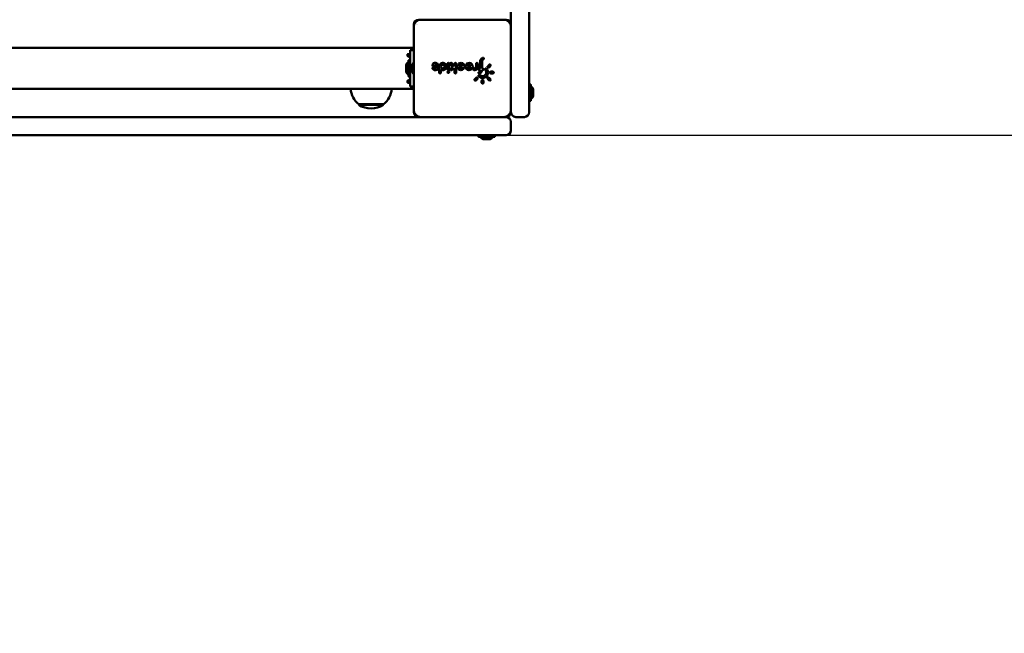
# Model space of a CAD drawing. Units: millimetres. Extents: x 755 to 9584, y 237 to 10884.
# Drawn here: x 5280 to 6089, y 3045 to 3550 of the extents above; entities that cross this region are included whole.
import ezdxf

# ---------------------------------------------------------------- set-up
doc = ezdxf.new("R2010")
doc.units = ezdxf.units.MM
doc.layers.add('Widoczne (ISO)', color=7, linetype='Continuous', lineweight=50)
doc.styles.get("Standard").update_dxf_attribs({"font": 'arial.ttf'})
doc.dimstyles.new('FK_rzuty 100_m$0', dxfattribs={"dimscale": 100, "dimtxt": 2.5, "dimasz": 2.5, "dimexe": 1.25, "dimexo": 0.625, "dimtad": 1, "dimlfac": 0.001, "dimrnd": 0.01, "dimzin": 1, "dimdsep": 46, "dimtxsty": 'Standard', "dimblk": 'OBLIQUE', "dimblk1": 'ARCHTICK', "dimblk2": 'OBLIQUE', "dimcen": 2.5, "dimadec": 0, "dimazin": 0, "dimtfac": 1, "dimtmove": 0, "dimatfit": 3, "dimfxl": 1, "dimarcsym": 0})

# ---------------------------------------------------------------- blocks, each defined once
blk = doc.blocks.new('A$C52d2c26d')
at = {"layer": 'Widoczne (ISO)'}
for p, q in [((4803.29, 1984.68), (4803.29, 2775.18)), ((4818.29, 2775.18), (4818.29, 1984.68)), ((4799.29, 2059.93), (4727.29, 2059.93)), ((4797.29, 2059.93), (4729.29, 2059.93)), ((4723.29, 2055.93), (4723.29, 1983.93)), ((4723.29, 2053.93), (4723.29, 1985.93)), ((4722.29, 2036.78), (4084.29, 2036.78)), ((4720.29, 2034.93), (4720.29, 2024.93)), ((4723.29, 2034.93), (4720.29, 2034.93)), ((4722.29, 2036.78), (4722.29, 2034.93)), ((4718.29, 2031.37), (4718.29, 2030.21)), ((4718.44, 2029.93), (4720.29, 2029.93)), ((4718.79, 2031.73), (4720.29, 2031.73)), ((4720.29, 2030.12), (4718.79, 2030.12)), ((4718.99, 2013.39), (4718.99, 2026.47)), ((4720.03, 2026.73), (4719.25, 2026.73)), ((4720.29, 2014.93), (4720.29, 2024.93)), ((4777.99, 2019.93), (4777.99, 2025.78)), ((4779.49, 2025.78), (4779.49, 2019.93)), ((4716.99, 2022.24), (4716.99, 2017.62)), ((4721.99, 2021.43), (4721.99, 2018.43)), ((4738.83, 2022.33), (4738.83, 2022.33)), ((4738.91, 2022.93), (4738.91, 2022.93)), ((4741.78, 2020.38), (4739.89, 2021.07)), ((4740.4, 2022.48), (4742.29, 2021.79)), ((4740.99, 2018.43), (4740.99, 2018.43)), ((4744.24, 2016.48), (4744.24, 2021.43)), ((4745.74, 2018.83), (4745.74, 2016.48)), ((4745.74, 2018.83), (4745.74, 2018.83)), ((4750.99, 2019.18), (4750.99, 2023.68)), ((4752.49, 2023.68), (4752.49, 2019.18)), ((4755.44, 2020.96), (4753.57, 2023.2)), ((4753.72, 2019.8), (4755.44, 2020.96)), ((4756.84, 2020.1), (4754.56, 2018.56)), ((4754.72, 2024.16), (4756.69, 2021.8)), ((4756.94, 2021.97), (4756.61, 2021.75)), ((4756.84, 2021.9), (4756.84, 2023.68)), ((4756.84, 2016.48), (4756.84, 2020.1)), ((4758.34, 2023.68), (4758.34, 2016.48)), ((4759.84, 2022.18), (4763.39, 2022.18)), ((4763.39, 2020.68), (4760.79, 2020.68)), ((4766.59, 2022.18), (4770.14, 2022.18)), ((4770.14, 2020.68), (4767.54, 2020.68)), ((4774.54, 2021.43), (4774.54, 2023.68)), ((4776.04, 2023.68), (4776.04, 2021.43)), ((4777.24, 2019.93), (4777.99, 2019.93)), ((4777.99, 2018.43), (4777.24, 2018.43)), ((4779.49, 2019.93), (4779.94, 2019.93)), ((4779.94, 2018.43), (4779.49, 2018.43)), ((4779.49, 2018.43), (4779.49, 2018.43)), ((4784.18, 2021.78), (4785.35, 2022.95)), ((4786.41, 2021.89), (4785.25, 2020.72)), ((4786.69, 2017.23), (4788.34, 2017.23)), ((4718.29, 2009.64), (4718.29, 2008.49)), ((4720.29, 2009.93), (4718.44, 2009.93)), ((4718.79, 2009.74), (4720.29, 2009.74)), ((4720.03, 2013.13), (4719.25, 2013.13)), ((4720.29, 2014.93), (4720.29, 2004.93)), ((4773.47, 2011.07), (4774.64, 2012.24)), ((4775.7, 2011.18), (4774.53, 2010.01)), ((4779.19, 2008.08), (4779.19, 2009.73)), ((4780.69, 2009.73), (4780.69, 2008.08)), ((4785.35, 2010.01), (4784.18, 2011.18)), ((4785.25, 2012.24), (4786.41, 2011.07)), ((4788.34, 2015.73), (4786.69, 2015.73)), ((4722.29, 2003.08), (4084.29, 2003.08)), ((4720.29, 2008.13), (4718.79, 2008.13)), ((4723.29, 2004.93), (4720.29, 2004.93)), ((4722.29, 2004.93), (4722.29, 2003.08)), ((4818.55, 2006.73), (4819.33, 2006.73)), ((4819.59, 2006.47), (4819.59, 1993.39)), ((4821.59, 1997.62), (4821.59, 2002.24)), ((4818.55, 1993.13), (4819.33, 1993.13)), ((4678.04, 1990.43), (4698.54, 1990.43)), ((4678.04, 1990.43), (4678.04, 1989.93)), ((4678.04, 1989.93), (4698.54, 1989.93)), ((4698.54, 1990.43), (4698.54, 1989.93)), ((4803.29, 1983.93), (4803.29, 1984.68)), ((4818.29, 1984.68), (4818.29, 1983.93)), ((4008.04, 1979.93), (4798.54, 1979.93)), ((4798.54, 1979.93), (4799.29, 1979.93)), ((4803.29, 1968.93), (4803.29, 1975.93)), ((4807.29, 1979.93), (4814.29, 1979.93)), ((4798.54, 1964.93), (4008.04, 1964.93)), ((4776.49, 1964.67), (4776.49, 1963.89)), ((4789.83, 1963.63), (4776.75, 1963.63)), ((4780.98, 1961.63), (4785.6, 1961.63)), ((4790.09, 1964.67), (4790.09, 1963.89)), ((4799.29, 1964.93), (4798.54, 1964.93))]:
    blk.add_line(p, q, dxfattribs=at)
for centre, radius, start, end in [((4727.29, 2055.93), 4, 90, 180), ((4729.29, 2053.93), 6, 90, 180), ((4797.29, 2053.93), 6, 0, 90), ((4799.29, 2055.93), 4, 0, 90), ((4729.29, 2052.88), 4.28, 134.83543, 134.83816), ((4719.64, 2022.24), 2.65, 104.18742, 180), ((4719.25, 2026.47), 0.26, 90, 180), ((4720.03, 2026.47), 0.26, 0, 90), ((4727.99, 2021.19), 6, 141.4782, 177.24658), ((4719.64, 2017.62), 2.65, 180, 255.81258), ((4722.99, 2021.43), 1, 177.24658, 180), ((4722.99, 2018.43), 1, 180, 182.75342), ((4727.99, 2018.67), 6, 182.75342, 218.5218), ((4719.25, 2013.39), 0.26, 180, 270), ((4720.03, 2013.39), 0.26, 270, 0), ((4690.24, 2004.93), 18.95, 185.60272, 229.92558), ((4686.34, 2004.93), 18.95, 310.07442, 354.39728), ((4818.55, 2006.47), 0.26, 90, 180), ((4819.33, 2006.47), 0.26, 0, 90), ((4818.94, 2002.24), 2.65, 0, 75.81258), ((4818.55, 1993.39), 0.26, 180, 270), ((4819.33, 1993.39), 0.26, 270, 0), ((4818.94, 1997.62), 2.65, 284.18742, 0), ((4688.29, 2005.94), 19.01, 237.3723, 302.6277), ((4729.29, 1985.93), 6, 180, 270), ((4797.29, 1985.93), 6, 270, 0), ((4727.29, 1983.93), 4, 180, 270), ((4799.29, 1983.93), 4, 270, 0), ((4799.29, 1975.93), 4, 0, 90), ((4807.29, 1983.93), 4, 180, 270), ((4814.29, 1983.93), 4, 270, 0), ((4799.29, 1968.93), 4, 270, 0), ((4776.75, 1964.67), 0.26, 90, 180), ((4776.75, 1963.89), 0.26, 180, 270), ((4780.98, 1964.28), 2.65, 194.18742, 270), ((4785.6, 1964.28), 2.65, 270, 345.81258), ((4789.83, 1964.67), 0.26, 0, 90), ((4789.83, 1963.89), 0.26, 270, 0)]:
    blk.add_arc(centre, radius, start, end, dxfattribs=at)
for centre, major_axis, ratio, start_param, end_param in [((4745.64, 2018.89), (-0.1, 0.058), 0.000063, 3.125205, 3.141598), ((4745.64, 2018.89), (-0.1, 0.058), 0.000063, 2.882156, 2.882292), ((4755.59, 2020.94), (-0.148, 0.021), 0.000445, 0.000431, 1.523522), ((4756.94, 2020.28), (0.1, 0.187), 0.025771, 1.5795, 3.093062), ((4766.59, 2021.43), (-0.475, 0.58), 0.999995, 5.597381, 7.168171), ((4778.09, 2019.83), (-0.0997, 0.0997), 0.070096, 4.640653, 6.213153), ((4779.39, 2019.83), (0.0996, 0.0996), 0.077326, 4.787815, 6.205958)]:
    blk.add_ellipse(centre, major_axis=major_axis, ratio=ratio, start_param=start_param, end_param=end_param, dxfattribs=at)
for points, knots in [([(4718.79, 2031.73), (4718.73, 2031.73), (4718.66, 2031.72), (4718.54, 2031.68), (4718.48, 2031.66), (4718.39, 2031.59), (4718.36, 2031.55), (4718.3, 2031.46), (4718.29, 2031.41), (4718.29, 2031.37)], [-0.1507174, -0.1507174, -0.1507174, -0.1507174, -0.13188295, -0.13188295, -0.11304851, -0.11304851, -0.0942107, -0.0942107, -0.07537289, -0.07537289, -0.07537289, -0.07537289]), ([(4718.29, 2030.21), (4718.29, 2030.16), (4718.3, 2030.11), (4718.36, 2030.01), (4718.39, 2029.97), (4718.48, 2029.9), (4718.54, 2029.87), (4718.63, 2029.83), (4718.66, 2029.83), (4718.69, 2029.82)], [-0.22605378, -0.22605378, -0.22605378, -0.22605378, -0.20721699, -0.20721699, -0.18838021, -0.18838021, -0.16954561, -0.16954561, -0.16050329, -0.16050329, -0.16050329, -0.16050329]), ([(4718.79, 2030.12), (4718.73, 2030.12), (4718.66, 2030.11), (4718.54, 2030.07), (4718.48, 2030.05), (4718.42, 2030), (4718.41, 2029.99), (4718.39, 2029.98)], [0.150732, 0.150732, 0.150732, 0.150732, 0.16956648, 0.16956648, 0.18840097, 0.18840097, 0.19534061, 0.19534061, 0.19534061, 0.19534061]), ([(4718.69, 2029.82), (4718.82, 2029.8), (4718.94, 2029.77), (4719.3, 2029.65), (4719.53, 2029.52), (4719.88, 2029.23), (4720.04, 2029.04), (4720.24, 2028.62), (4720.29, 2028.39), (4720.29, 2028.17)], [-0.5663318, -0.5663318, -0.5663318, -0.5663318, -0.5301569, -0.5301569, -0.4548125, -0.4548125, -0.3792512, -0.3792512, -0.3036899, -0.3036899, -0.3036899, -0.3036899]), ([(4743.39, 2023.36), (4742.88, 2023.96), (4741.58, 2024.63), (4740.19, 2024.35), (4739.67, 2024.07)], [-0.4034882, -0.4034882, -0.4034882, -0.4034882, -0.1729235, 0, 0, 0, 0]), ([(4752.49, 2023.68), (4752.49, 2023.9), (4752.27, 2024.35), (4751.61, 2024.5), (4751.11, 2024.18), (4750.99, 2023.85), (4750.99, 2023.68)], [-0.2048801, -0.2048801, -0.2048801, -0.2048801, -0.1463429, -0.0878058, -0.0439029, 0, 0, 0, 0]), ([(4758.34, 2023.68), (4758.34, 2023.9), (4758.23, 2024.13), (4758.06, 2024.27), (4757.88, 2024.4), (4757.64, 2024.46), (4757.43, 2024.41), (4757.26, 2024.37), (4757.11, 2024.28), (4757.01, 2024.15), (4756.9, 2024.02), (4756.84, 2023.85), (4756.84, 2023.68)], [-0.2044097, -0.2044097, -0.2044097, -0.2044097, -0.1460069, -0.1460069, -0.1460069, -0.0876041, -0.0876041, -0.0876041, -0.0438021, -0.0438021, -0.0438021, 0, 0, 0, 0]), ([(4759.09, 2021.43), (4759.09, 2020.66), (4759.4, 2019.9), (4759.93, 2019.34), (4760.47, 2018.79), (4761.22, 2018.46), (4761.99, 2018.43), (4762.75, 2018.4), (4763.53, 2018.69), (4764.1, 2019.2), (4764.67, 2019.71), (4765.03, 2020.46), (4765.08, 2021.22), (4765.14, 2021.98), (4764.88, 2022.77), (4764.39, 2023.36), (4763.9, 2023.94), (4763.17, 2024.33), (4762.41, 2024.41), (4761.64, 2024.49), (4760.85, 2024.27), (4760.25, 2023.79)], [-1.558999, -1.558999, -1.558999, -1.558999, -1.336285, -1.336285, -1.336285, -1.113571, -1.113571, -1.113571, -0.890856, -0.890856, -0.890856, -0.668142, -0.668142, -0.668142, -0.445428, -0.445428, -0.445428, -0.222714, -0.222714, -0.222714, 0, 0, 0, 0]), ([(4765.84, 2021.43), (4765.84, 2020.66), (4766.15, 2019.89), (4766.69, 2019.34), (4767.22, 2018.79), (4767.97, 2018.46), (4768.74, 2018.43), (4769.5, 2018.4), (4770.28, 2018.69), (4770.85, 2019.2), (4771.42, 2019.71), (4771.78, 2020.46), (4771.83, 2021.22), (4771.89, 2021.98), (4771.63, 2022.77), (4771.14, 2023.36), (4770.65, 2023.95), (4769.92, 2024.33), (4769.15, 2024.41), (4768.39, 2024.49), (4767.6, 2024.27), (4767, 2023.79)], [-1.560043, -1.560043, -1.560043, -1.560043, -1.337179, -1.337179, -1.337179, -1.114316, -1.114316, -1.114316, -0.891453, -0.891453, -0.891453, -0.66859, -0.66859, -0.66859, -0.445726, -0.445726, -0.445726, -0.222863, -0.222863, -0.222863, 0, 0, 0, 0]), ([(4776.04, 2023.68), (4776.04, 2023.9), (4775.93, 2024.13), (4775.76, 2024.27), (4775.58, 2024.41), (4775.34, 2024.46), (4775.12, 2024.41), (4774.96, 2024.37), (4774.81, 2024.28), (4774.71, 2024.15), (4774.6, 2024.02), (4774.54, 2023.85), (4774.54, 2023.68)], [-0.2049298, -0.2049298, -0.2049298, -0.2049298, -0.1463784, -0.1463784, -0.1463784, -0.0878271, -0.0878271, -0.0878271, -0.0439135, -0.0439135, -0.0439135, 0, 0, 0, 0]), ([(4779.97, 2028.6), (4779.31, 2028.36), (4778.75, 2027.89), (4778.4, 2027.29), (4778.13, 2026.83), (4777.99, 2026.31), (4777.99, 2025.78)], [-0.3577468, -0.3577468, -0.3577468, -0.3577468, -0.1533201, -0.1533201, -0.1533201, 0, 0, 0, 0]), ([(4780.48, 2027.19), (4780.69, 2027.26), (4780.94, 2027.53), (4780.99, 2027.99), (4780.85, 2028.37), (4780.48, 2028.66), (4780.12, 2028.66), (4779.97, 2028.6)], [-0.2058476, -0.2058476, -0.2058476, -0.2058476, -0.147034, -0.1176272, -0.0882204, -0.0441102, 0, 0, 0, 0]), ([(4739.94, 2020.46), (4739.8, 2020.64), (4739.35, 2020.84), (4738.81, 2020.57), (4738.56, 2020.04), (4738.65, 2019.67), (4738.79, 2019.5)], [-0.2069416, -0.2069416, -0.2069416, -0.2069416, -0.1478154, -0.0886893, -0.0591262, 0, 0, 0, 0]), ([(4739.67, 2024.07), (4739.44, 2023.95), (4739.02, 2023.57), (4738.71, 2022.69), (4738.96, 2021.66), (4739.56, 2021.19), (4739.89, 2021.07)], [-0.3596715, -0.3596715, -0.3596715, -0.3596715, -0.2825991, -0.2055266, -0.1027633, 0, 0, 0, 0]), ([(4738.79, 2019.5), (4739.17, 2019.05), (4739.69, 2018.72), (4740.24, 2018.55), (4740.99, 2018.33), (4741.82, 2018.42), (4742.51, 2018.78)], [-0.4035032, -0.4035032, -0.4035032, -0.4035032, -0.2305732, -0.2305732, -0.2305732, 0, 0, 0, 0]), ([(4741.8, 2020.11), (4741.54, 2019.97), (4740.85, 2019.83), (4740.2, 2020.16), (4739.94, 2020.46)], [-0.2226182, -0.2226182, -0.2226182, -0.2226182, -0.1272104, 0, 0, 0, 0]), ([(4740.4, 2022.48), (4740.37, 2022.49), (4740.32, 2022.53), (4740.3, 2022.62), (4740.32, 2022.7), (4740.35, 2022.74), (4740.38, 2022.75)], [-0.05800923, -0.05800923, -0.05800923, -0.05800923, -0.04143516, -0.0248611, -0.01657407, 0, 0, 0, 0]), ([(4740.38, 2022.75), (4740.73, 2022.94), (4741.45, 2023.01), (4742.05, 2022.62), (4742.24, 2022.39)], [-0.2226137, -0.2226137, -0.2226137, -0.2226137, -0.0954059, 0, 0, 0, 0]), ([(4741.78, 2020.38), (4741.81, 2020.37), (4741.85, 2020.34), (4741.88, 2020.26), (4741.88, 2020.17), (4741.83, 2020.12), (4741.8, 2020.11)], [-0.05793514, -0.05793514, -0.05793514, -0.05793514, -0.04138225, -0.0331058, -0.0165529, 0, 0, 0, 0]), ([(4742.24, 2022.39), (4742.39, 2022.22), (4742.72, 2022.07), (4743.16, 2022.18), (4743.43, 2022.4), (4743.58, 2022.72), (4743.57, 2023.07), (4743.46, 2023.27), (4743.39, 2023.36)], [-0.2062245, -0.2062245, -0.2062245, -0.2062245, -0.1473032, -0.1178426, -0.0883819, -0.0589213, -0.0294606, 0, 0, 0, 0]), ([(4742.51, 2018.78), (4742.82, 2018.95), (4743.35, 2019.51), (4743.45, 2020.56), (4743.01, 2021.39), (4742.55, 2021.7), (4742.29, 2021.79)], [-0.3591895, -0.3591895, -0.3591895, -0.3591895, -0.2565639, -0.1539384, -0.0769692, 0, 0, 0, 0]), ([(4745.74, 2018.83), (4745.82, 2018.79), (4745.89, 2018.75), (4746.1, 2018.65), (4746.24, 2018.6), (4746.52, 2018.52), (4746.66, 2018.48), (4746.91, 2018.45), (4747.02, 2018.44), (4747.25, 2018.43), (4747.38, 2018.43), (4747.59, 2018.45), (4747.67, 2018.46), (4747.87, 2018.49), (4747.99, 2018.52), (4748.15, 2018.57), (4748.19, 2018.58), (4748.36, 2018.64), (4748.48, 2018.7), (4748.72, 2018.82), (4748.84, 2018.89), (4749.02, 2019.01), (4749.09, 2019.07), (4749.25, 2019.2), (4749.35, 2019.29), (4749.51, 2019.46), (4749.57, 2019.54), (4749.71, 2019.72), (4749.78, 2019.83), (4749.86, 2019.97), (4749.88, 2020.01), (4749.96, 2020.15), (4750.01, 2020.27), (4750.09, 2020.5), (4750.13, 2020.62), (4750.17, 2020.77), (4750.18, 2020.81), (4750.21, 2021), (4750.23, 2021.15), (4750.24, 2021.39), (4750.25, 2021.47), (4750.24, 2021.63), (4750.23, 2021.7), (4750.21, 2021.89), (4750.19, 2022), (4750.14, 2022.22), (4750.11, 2022.33), (4750.02, 2022.56), (4749.97, 2022.68), (4749.86, 2022.91), (4749.79, 2023.02), (4749.64, 2023.23), (4749.56, 2023.33), (4749.38, 2023.54), (4749.28, 2023.64), (4749.07, 2023.82), (4748.96, 2023.9), (4748.74, 2024.03), (4748.64, 2024.09), (4748.39, 2024.2), (4748.25, 2024.26), (4747.96, 2024.35), (4747.82, 2024.38), (4747.57, 2024.41), (4747.48, 2024.42), (4747.28, 2024.43), (4747.18, 2024.43), (4746.93, 2024.42), (4746.79, 2024.4), (4746.52, 2024.34), (4746.39, 2024.31), (4746.13, 2024.22), (4746, 2024.16), (4745.76, 2024.04), (4745.64, 2023.97), (4745.46, 2023.84), (4745.4, 2023.8), (4745.24, 2023.67), (4745.15, 2023.59), (4744.98, 2023.4), (4744.9, 2023.31), (4744.77, 2023.13), (4744.72, 2023.05), (4744.6, 2022.85), (4744.54, 2022.73), (4744.44, 2022.49), (4744.4, 2022.38), (4744.34, 2022.19), (4744.32, 2022.12), (4744.28, 2021.93), (4744.26, 2021.8), (4744.25, 2021.59), (4744.24, 2021.51), (4744.24, 2021.43)], [-5.193794, -5.193794, -5.193794, -5.193794, -5.168464, -5.168464, -5.126023, -5.126023, -5.083463, -5.083463, -5.051635, -5.051635, -5.014528, -5.014528, -4.990739, -4.990739, -4.953641, -4.953641, -4.941487, -4.941487, -4.902286, -4.902286, -4.862845, -4.862845, -4.837475, -4.837475, -4.800706, -4.800706, -4.769898, -4.769898, -4.73306, -4.73306, -4.721748, -4.721748, -4.685807, -4.685807, -4.649617, -4.649617, -4.639157, -4.639157, -4.594314, -4.594314, -4.570181, -4.570181, -4.549066, -4.549066, -4.515845, -4.515845, -4.482625, -4.482625, -4.445501, -4.445501, -4.407691, -4.407691, -4.36988, -4.36988, -4.328317, -4.328317, -4.288481, -4.288481, -4.254248, -4.254248, -4.209414, -4.209414, -4.165632, -4.165632, -4.137152, -4.137152, -4.107555, -4.107555, -4.065158, -4.065158, -4.026767, -4.026767, -3.98546, -3.98546, -3.945103, -3.945103, -3.922612, -3.922612, -3.886753, -3.886753, -3.849425, -3.849425, -3.822733, -3.822733, -3.783177, -3.783177, -3.746958, -3.746958, -3.726898, -3.726898, -3.689503, -3.689503, -3.665864, -3.665864, -3.665864, -3.665864]), ([(4744.24, 2016.48), (4744.24, 2016.25), (4744.46, 2015.8), (4745.12, 2015.66), (4745.62, 2015.97), (4745.74, 2016.31), (4745.74, 2016.48)], [-0.2058304, -0.2058304, -0.2058304, -0.2058304, -0.1470217, -0.088213, -0.0441065, 0, 0, 0, 0]), ([(4745.63, 2019.01), (4745.63, 2019.01), (4745.63, 2019.01), (4745.65, 2018.97), (4745.67, 2018.93), (4745.7, 2018.88), (4745.71, 2018.86), (4745.73, 2018.85), (4745.73, 2018.84), (4745.74, 2018.84), (4745.74, 2018.83), (4745.74, 2018.83)], [-0.00014377, -0.00014377, -0.00014377, -0.00014377, 0, 0, 0.01441851, 0.01441851, 0.02247048, 0.02247048, 0.02849125, 0.02849125, 0.03165027, 0.03165027, 0.03165027, 0.03165027]), ([(4747.24, 2019.93), (4746.93, 2019.93), (4746.16, 2020.17), (4745.7, 2021.02), (4745.77, 2021.93), (4746.13, 2022.55), (4746.84, 2022.93), (4747.3, 2022.94), (4747.51, 2022.9)], [-0.4813157, -0.4813157, -0.4813157, -0.4813157, -0.3897551, -0.2598367, -0.2273571, -0.1299184, -0.0649592, 0, 0, 0, 0]), ([(4747.51, 2022.9), (4747.73, 2022.86), (4747.94, 2022.77), (4748.13, 2022.64), (4748.31, 2022.51), (4748.46, 2022.34), (4748.56, 2022.14), (4748.67, 2021.94), (4748.73, 2021.72), (4748.74, 2021.49), (4748.75, 2021.27), (4748.71, 2021.04), (4748.62, 2020.83), (4748.53, 2020.63), (4748.39, 2020.44), (4748.22, 2020.29), (4748.05, 2020.15), (4747.85, 2020.04), (4747.63, 2019.98), (4747.51, 2019.95), (4747.37, 2019.93), (4747.24, 2019.93)], [-0.9094285, -0.9094285, -0.9094285, -0.9094285, -0.8444693, -0.8444693, -0.8444693, -0.7795101, -0.7795101, -0.7795101, -0.7145509, -0.7145509, -0.7145509, -0.6495918, -0.6495918, -0.6495918, -0.5846326, -0.5846326, -0.5846326, -0.5196734, -0.5196734, -0.5196734, -0.4813157, -0.4813157, -0.4813157, -0.4813157]), ([(4751.74, 2017.68), (4751.59, 2017.68), (4751.38, 2017.61), (4751.18, 2017.43), (4751.08, 2017.29), (4751.02, 2017.16), (4751, 2017.05), (4750.97, 2016.77), (4751.13, 2016.4), (4751.53, 2016.18), (4751.76, 2016.17), (4751.87, 2016.19)], [-0.2392817, -0.2392817, -0.2392817, -0.2392817, -0.1943508, -0.1781549, -0.161959, -0.1457631, -0.1376652, -0.1295672, -0.0647836, -0.0323918, 0, 0, 0, 0]), ([(4750.99, 2019.18), (4750.99, 2018.95), (4751.1, 2018.73), (4751.28, 2018.59), (4751.45, 2018.45), (4751.69, 2018.4), (4751.91, 2018.45), (4752.07, 2018.49), (4752.22, 2018.58), (4752.33, 2018.71), (4752.43, 2018.84), (4752.49, 2019.01), (4752.49, 2019.18)], [-0.2048167, -0.2048167, -0.2048167, -0.2048167, -0.1462977, -0.1462977, -0.1462977, -0.0877786, -0.0877786, -0.0877786, -0.0438893, -0.0438893, -0.0438893, 0, 0, 0, 0]), ([(4751.87, 2016.19), (4751.98, 2016.21), (4752.09, 2016.25), (4752.18, 2016.32), (4752.27, 2016.38), (4752.35, 2016.47), (4752.4, 2016.57), (4752.51, 2016.76), (4752.52, 2017.01), (4752.43, 2017.22), (4752.39, 2017.32), (4752.32, 2017.42), (4752.24, 2017.49), (4752.15, 2017.57), (4752.05, 2017.62), (4751.95, 2017.65), (4751.88, 2017.67), (4751.81, 2017.68), (4751.74, 2017.68)], [-0.4534852, -0.4534852, -0.4534852, -0.4534852, -0.4210934, -0.4210934, -0.4210934, -0.3887016, -0.3887016, -0.3887016, -0.323918, -0.323918, -0.323918, -0.2915262, -0.2915262, -0.2915262, -0.2591344, -0.2591344, -0.2591344, -0.2392817, -0.2392817, -0.2392817, -0.2392817]), ([(4753.72, 2019.8), (4753.58, 2019.71), (4753.48, 2019.56), (4753.43, 2019.4), (4753.38, 2019.24), (4753.38, 2019.06), (4753.44, 2018.91), (4753.52, 2018.7), (4753.7, 2018.53), (4753.92, 2018.46), (4754.13, 2018.4), (4754.38, 2018.43), (4754.56, 2018.56)], [-0.2045847, -0.2045847, -0.2045847, -0.2045847, -0.1607452, -0.1607452, -0.1607452, -0.1169056, -0.1169056, -0.1169056, -0.0584528, -0.0584528, -0.0584528, 0, 0, 0, 0]), ([(4754.72, 2024.16), (4754.57, 2024.33), (4754.12, 2024.54), (4753.51, 2024.23), (4753.33, 2023.66), (4753.46, 2023.33), (4753.57, 2023.2)], [-0.2046477, -0.2046477, -0.2046477, -0.2046477, -0.1461769, -0.0877062, -0.0438531, 0, 0, 0, 0]), ([(4756.84, 2016.48), (4756.84, 2016.25), (4756.95, 2016.03), (4757.13, 2015.89), (4757.3, 2015.75), (4757.54, 2015.7), (4757.76, 2015.75), (4757.92, 2015.79), (4758.07, 2015.88), (4758.18, 2016.01), (4758.28, 2016.14), (4758.34, 2016.31), (4758.34, 2016.48)], [-0.2043996, -0.2043996, -0.2043996, -0.2043996, -0.1459997, -0.1459997, -0.1459997, -0.0875998, -0.0875998, -0.0875998, -0.0437999, -0.0437999, -0.0437999, 0, 0, 0, 0]), ([(4759.84, 2022.18), (4759.62, 2022.18), (4759.4, 2022.07), (4759.26, 2021.9), (4759.15, 2021.77), (4759.09, 2021.6), (4759.09, 2021.43)], [-0.1021155, -0.1021155, -0.1021155, -0.1021155, -0.0437638, -0.0437638, -0.0437638, 0, 0, 0, 0]), ([(4760.25, 2023.79), (4760.07, 2023.65), (4759.96, 2023.43), (4759.96, 2023.21), (4759.95, 2022.99), (4760.06, 2022.76), (4760.23, 2022.62), (4760.36, 2022.51), (4760.53, 2022.45), (4760.7, 2022.45), (4760.87, 2022.45), (4761.04, 2022.51), (4761.17, 2022.61)], [-0.204275, -0.204275, -0.204275, -0.204275, -0.1459107, -0.1459107, -0.1459107, -0.0875464, -0.0875464, -0.0875464, -0.0437732, -0.0437732, -0.0437732, 0, 0, 0, 0]), ([(4760.63, 2020.78), (4760.63, 2020.78), (4760.63, 2020.78), (4760.65, 2020.77), (4760.67, 2020.75), (4760.7, 2020.73), (4760.72, 2020.72), (4760.75, 2020.7), (4760.76, 2020.7), (4760.78, 2020.69), (4760.79, 2020.68), (4760.79, 2020.68), (4760.79, 2020.68), (4760.79, 2020.68), (4760.79, 2020.68), (4760.79, 2020.68)], [-0.01909791, -0.01909791, -0.01909791, -0.01909791, -0.01899793, -0.01899793, -0.01424763, -0.01424763, -0.00985773, -0.00985773, -0.00497427, -0.00497427, -0.00234668, -0.00234668, -0.00115377, -0.00115377, -0.00001382, -0.00001382, -0.00001382, -0.00001382]), ([(4763.39, 2020.68), (4763.35, 2020.61), (4763.31, 2020.55), (4763.19, 2020.4), (4763.11, 2020.33), (4762.96, 2020.2), (4762.89, 2020.15), (4762.81, 2020.11), (4762.81, 2020.11), (4762.69, 2020.05), (4762.56, 2020), (4762.37, 2019.96), (4762.31, 2019.95), (4762.14, 2019.93), (4762.03, 2019.93), (4761.9, 2019.94), (4761.87, 2019.95), (4761.76, 2019.96), (4761.68, 2019.98), (4761.49, 2020.05), (4761.38, 2020.1), (4761.25, 2020.19), (4761.21, 2020.22), (4761.15, 2020.26), (4761.12, 2020.28), (4760.99, 2020.4), (4760.89, 2020.52), (4760.81, 2020.65), (4760.8, 2020.67), (4760.79, 2020.68)], [-1.1554208, -1.1554208, -1.1554208, -1.1554208, -1.1302882, -1.1302882, -1.0957805, -1.0957805, -1.0679389, -1.0679389, -1.0668713, -1.0668713, -1.0242352, -1.0242352, -1.0053483, -1.0053483, -0.969749, -0.969749, -0.9615199, -0.9615199, -0.9343945, -0.9343945, -0.896648, -0.896648, -0.882494, -0.882494, -0.8718794, -0.8718794, -0.824956, -0.824956, -0.8203257, -0.8203257, -0.8203257, -0.8203257]), ([(4761.17, 2022.61), (4761.37, 2022.77), (4761.87, 2022.98), (4762.75, 2022.88), (4763.22, 2022.47), (4763.39, 2022.18)], [-1.0053483, -1.0053483, -1.0053483, -1.0053483, -0.9223395, -0.8393308, -0.7316911, -0.7316911, -0.7316911, -0.7316911]), ([(4763.55, 2022.08), (4763.55, 2022.08), (4763.55, 2022.08), (4763.54, 2022.09), (4763.52, 2022.11), (4763.48, 2022.13), (4763.47, 2022.14), (4763.43, 2022.16), (4763.42, 2022.16), (4763.4, 2022.17), (4763.4, 2022.18), (4763.39, 2022.18), (4763.39, 2022.18), (4763.39, 2022.18), (4763.39, 2022.18), (4763.39, 2022.18)], [-0.01904495, -0.01904495, -0.01904495, -0.01904495, -0.0189443, -0.0189443, -0.0142004, -0.0142004, -0.00979446, -0.00979446, -0.00474203, -0.00474203, -0.00223668, -0.00223668, -0.00109735, -0.00109735, -0.00004104, -0.00004104, -0.00004104, -0.00004104]), ([(4763.55, 2020.78), (4763.55, 2020.78), (4763.55, 2020.78), (4763.54, 2020.77), (4763.52, 2020.76), (4763.48, 2020.73), (4763.47, 2020.72), (4763.43, 2020.7), (4763.42, 2020.7), (4763.4, 2020.69), (4763.4, 2020.68), (4763.39, 2020.68), (4763.39, 2020.68), (4763.39, 2020.68), (4763.39, 2020.68), (4763.39, 2020.68)], [-0.00013568, -0.00013568, -0.00013568, -0.00013568, 0, 0, 0.00641671, 0.00641671, 0.0123705, 0.0123705, 0.01926096, 0.01926096, 0.02286173, 0.02286173, 0.0244949, 0.0244949, 0.02606974, 0.02606974, 0.02606974, 0.02606974]), ([(4767, 2023.79), (4766.82, 2023.65), (4766.71, 2023.43), (4766.71, 2023.21), (4766.7, 2022.99), (4766.81, 2022.76), (4766.98, 2022.62), (4767.11, 2022.51), (4767.28, 2022.45), (4767.45, 2022.45), (4767.62, 2022.45), (4767.79, 2022.51), (4767.92, 2022.61)], [-0.2043241, -0.2043241, -0.2043241, -0.2043241, -0.1459458, -0.1459458, -0.1459458, -0.0875675, -0.0875675, -0.0875675, -0.0437837, -0.0437837, -0.0437837, 0, 0, 0, 0]), ([(4767.38, 2020.78), (4767.38, 2020.78), (4767.38, 2020.78), (4767.4, 2020.77), (4767.42, 2020.76), (4767.45, 2020.73), (4767.47, 2020.72), (4767.5, 2020.7), (4767.52, 2020.7), (4767.53, 2020.69), (4767.54, 2020.68), (4767.54, 2020.68), (4767.54, 2020.68), (4767.54, 2020.68)], [-0.01825549, -0.01825549, -0.01825549, -0.01825549, -0.01816299, -0.01816299, -0.01376631, -0.01376631, -0.00967055, -0.00967055, -0.00463772, -0.00463772, -0.0021929, -0.0021929, -0.00000112, -0.00000112, -0.00000112, -0.00000112]), ([(4770.14, 2020.68), (4770.09, 2020.6), (4770.04, 2020.52), (4769.88, 2020.34), (4769.78, 2020.25), (4769.63, 2020.15), (4769.59, 2020.13), (4769.54, 2020.1), (4769.52, 2020.09), (4769.41, 2020.04), (4769.31, 2020), (4769.13, 2019.95), (4769.04, 2019.94), (4768.85, 2019.93), (4768.76, 2019.93), (4768.65, 2019.94), (4768.62, 2019.94), (4768.52, 2019.96), (4768.45, 2019.98), (4768.29, 2020.03), (4768.21, 2020.07), (4768.11, 2020.12), (4768.1, 2020.13), (4768.03, 2020.17), (4767.97, 2020.2), (4767.89, 2020.27), (4767.85, 2020.3), (4767.71, 2020.43), (4767.63, 2020.54), (4767.55, 2020.66), (4767.55, 2020.67), (4767.54, 2020.68)], [-1.2239391, -1.2239391, -1.2239391, -1.2239391, -1.1928891, -1.1928891, -1.1493543, -1.1493543, -1.1353126, -1.1353126, -1.1294068, -1.1294068, -1.0964773, -1.0964773, -1.0671506, -1.0671506, -1.038396, -1.038396, -1.0298675, -1.0298675, -1.0060143, -1.0060143, -0.976567, -0.976567, -0.9711448, -0.9711448, -0.9507687, -0.9507687, -0.9351092, -0.9351092, -0.8916944, -0.8916944, -0.8885243, -0.8885243, -0.8885243, -0.8885243]), ([(4767.92, 2022.61), (4768.12, 2022.77), (4768.62, 2022.98), (4769.49, 2022.88), (4769.97, 2022.47), (4770.14, 2022.18)], [-1.0060141, -1.0060141, -1.0060141, -1.0060141, -0.922934, -0.8398538, -0.732106, -0.732106, -0.732106, -0.732106]), ([(4770.31, 2022.08), (4770.31, 2022.08), (4770.31, 2022.08), (4770.29, 2022.09), (4770.27, 2022.11), (4770.24, 2022.13), (4770.22, 2022.14), (4770.19, 2022.16), (4770.17, 2022.16), (4770.15, 2022.17), (4770.15, 2022.18), (4770.14, 2022.18), (4770.14, 2022.18), (4770.14, 2022.18)], [-0.01980459, -0.01980459, -0.01980459, -0.01980459, -0.01969304, -0.01969304, -0.01448719, -0.01448719, -0.00968274, -0.00968274, -0.00461289, -0.00461289, -0.00218931, -0.00218931, -0.0000402, -0.0000402, -0.0000402, -0.0000402]), ([(4770.31, 2020.78), (4770.31, 2020.78), (4770.31, 2020.78), (4770.29, 2020.77), (4770.27, 2020.75), (4770.24, 2020.73), (4770.22, 2020.72), (4770.19, 2020.7), (4770.17, 2020.7), (4770.16, 2020.69), (4770.15, 2020.68), (4770.14, 2020.68), (4770.14, 2020.68), (4770.14, 2020.68), (4770.14, 2020.68), (4770.14, 2020.68)], [-0.00014103, -0.00014103, -0.00014103, -0.00014103, 0, 0, 0.00654185, 0.00654185, 0.01258224, 0.01258224, 0.01905057, 0.01905057, 0.02239897, 0.02239897, 0.02391899, 0.02391899, 0.02535479, 0.02535479, 0.02535479, 0.02535479]), ([(4773.04, 2019.93), (4772.82, 2019.93), (4772.37, 2019.71), (4772.22, 2019.05), (4772.54, 2018.55), (4772.87, 2018.43), (4773.04, 2018.43)], [-0.2046372, -0.2046372, -0.2046372, -0.2046372, -0.1461695, -0.0877017, -0.0438508, 0, 0, 0, 0]), ([(4774.54, 2021.43), (4774.54, 2020.98), (4774.16, 2020.2), (4773.38, 2019.93), (4773.04, 2019.93)], [-0.2519796, -0.2519796, -0.2519796, -0.2519796, -0.1079913, 0, 0, 0, 0]), ([(4773.04, 2018.43), (4773.94, 2018.43), (4774.83, 2018.86), (4775.39, 2019.56), (4775.8, 2020.08), (4776.04, 2020.75), (4776.04, 2021.43)], [-0.4567166, -0.4567166, -0.4567166, -0.4567166, -0.1957357, -0.1957357, -0.1957357, 0, 0, 0, 0]), ([(4777.24, 2019.93), (4777.13, 2019.93), (4777.02, 2019.9), (4776.92, 2019.86), (4776.82, 2019.81), (4776.73, 2019.74), (4776.66, 2019.65), (4776.59, 2019.56), (4776.54, 2019.46), (4776.51, 2019.35), (4776.49, 2019.24), (4776.49, 2019.12), (4776.51, 2019.01), (4776.55, 2018.85), (4776.64, 2018.7), (4776.78, 2018.59), (4776.91, 2018.49), (4777.07, 2018.43), (4777.24, 2018.43)], [-0.2051041, -0.2051041, -0.2051041, -0.2051041, -0.1758035, -0.1758035, -0.1758035, -0.1465029, -0.1465029, -0.1465029, -0.1172023, -0.1172023, -0.1172023, -0.0879018, -0.0879018, -0.0879018, -0.0439509, -0.0439509, -0.0439509, 0, 0, 0, 0]), ([(4777.03, 2017.03), (4776.87, 2016.97), (4776.6, 2016.74), (4776.51, 2016.27), (4776.66, 2015.89), (4776.99, 2015.58), (4777.36, 2015.55), (4777.57, 2015.63)], [-0.2051705, -0.2051705, -0.2051705, -0.2051705, -0.1612054, -0.1172403, -0.0879302, -0.0586201, 0, 0, 0, 0]), ([(4776.76, 2013.3), (4777.71, 2012.35), (4779.1, 2011.86), (4780.43, 2012.01), (4781.75, 2012.15), (4783.02, 2012.93), (4783.74, 2014.07), (4784.42, 2015.14), (4784.62, 2016.54), (4784.25, 2017.77), (4784.23, 2017.83), (4784.21, 2017.9), (4784.19, 2017.96), (4783.97, 2018.6), (4783.6, 2019.19), (4783.12, 2019.66)], [-1.391497, -1.391497, -1.391497, -1.391497, -0.993927, -0.993927, -0.993927, -0.596356, -0.596356, -0.596356, -0.219278, -0.219278, -0.219278, -0.198785, -0.198785, -0.198785, 0, 0, 0, 0]), ([(4777.99, 2018.43), (4777.99, 2018.1), (4777.88, 2017.77), (4777.67, 2017.51), (4777.51, 2017.29), (4777.28, 2017.13), (4777.03, 2017.03)], [-0.1931138, -0.1931138, -0.1931138, -0.1931138, -0.0870534, -0.0870534, -0.0870534, 0, 0, 0, 0]), ([(4777.57, 2015.63), (4778.23, 2015.88), (4779.19, 2016.72), (4779.49, 2017.93), (4779.49, 2018.43)], [-0.8190988, -0.8190988, -0.8190988, -0.8190988, -0.6133653, -0.469068, -0.469068, -0.469068, -0.469068]), ([(4782.06, 2018.6), (4782.38, 2018.28), (4782.87, 2017.5), (4783.02, 2016.13), (4782.41, 2014.37), (4780.31, 2013.07), (4778.45, 2013.72), (4777.82, 2014.36)], [-0.9803523, -0.9803523, -0.9803523, -0.9803523, -0.840302, -0.7002517, -0.5602013, -0.2801007, 0, 0, 0, 0]), ([(4778.1, 2018.53), (4778.1, 2018.53), (4778.1, 2018.53), (4778.09, 2018.52), (4778.08, 2018.5), (4778.06, 2018.48), (4778.05, 2018.47), (4778.03, 2018.45), (4778.02, 2018.45), (4778.01, 2018.44), (4778, 2018.43), (4778, 2018.43), (4777.99, 2018.43), (4777.99, 2018.43)], [-0.00010905, -0.00010905, -0.00010905, -0.00010905, 0, 0, 0.00475918, 0.00475918, 0.00932104, 0.00932104, 0.01348816, 0.01348816, 0.01569376, 0.01569376, 0.01779097, 0.01779097, 0.01779097, 0.01779097]), ([(4779.41, 2018.53), (4779.41, 2018.53), (4779.41, 2018.53), (4779.42, 2018.52), (4779.43, 2018.5), (4779.45, 2018.48), (4779.46, 2018.47), (4779.47, 2018.46), (4779.48, 2018.45), (4779.49, 2018.44), (4779.49, 2018.44), (4779.49, 2018.43), (4779.49, 2018.43), (4779.49, 2018.43)], [-0.01586033, -0.01586033, -0.01586033, -0.01586033, -0.01577965, -0.01577965, -0.01177764, -0.01177764, -0.00804276, -0.00804276, -0.00393315, -0.00393315, -0.00191688, -0.00191688, 0, 0, 0, 0]), ([(4779.94, 2018.43), (4780.11, 2018.43), (4780.44, 2018.54), (4780.77, 2019.05), (4780.61, 2019.72), (4780.16, 2019.93), (4779.94, 2019.93)], [-0.205499, -0.205499, -0.205499, -0.205499, -0.1614635, -0.117428, -0.058714, 0, 0, 0, 0]), ([(4783.12, 2019.66), (4782.97, 2019.82), (4782.62, 2019.94), (4782.19, 2019.79), (4781.94, 2019.55), (4781.82, 2019.22), (4781.86, 2018.87), (4781.98, 2018.68), (4782.06, 2018.6)], [-0.2059573, -0.2059573, -0.2059573, -0.2059573, -0.1471123, -0.1176899, -0.0882674, -0.0588449, -0.0294225, 0, 0, 0, 0]), ([(4784.18, 2021.78), (4784.11, 2021.7), (4783.98, 2021.51), (4783.94, 2021.16), (4784.06, 2020.83), (4784.35, 2020.55), (4784.81, 2020.45), (4785.13, 2020.6), (4785.25, 2020.72)], [-0.206385, -0.206385, -0.206385, -0.206385, -0.1769014, -0.1474178, -0.1179343, -0.0884507, -0.0442254, 0, 0, 0, 0]), ([(4786.41, 2021.89), (4786.57, 2022.05), (4786.69, 2022.4), (4786.49, 2022.95), (4785.97, 2023.27), (4785.51, 2023.11), (4785.35, 2022.95)], [-0.2066633, -0.2066633, -0.2066633, -0.2066633, -0.1476166, -0.1180933, -0.0590467, 0, 0, 0, 0]), ([(4786.69, 2017.23), (4786.58, 2017.23), (4786.47, 2017.2), (4786.37, 2017.16), (4786.27, 2017.11), (4786.18, 2017.04), (4786.11, 2016.95), (4786.04, 2016.86), (4785.99, 2016.76), (4785.96, 2016.65), (4785.94, 2016.53), (4785.94, 2016.42), (4785.96, 2016.31), (4786, 2016.14), (4786.1, 2015.99), (4786.23, 2015.89), (4786.36, 2015.79), (4786.53, 2015.73), (4786.69, 2015.73)], [-0.2068727, -0.2068727, -0.2068727, -0.2068727, -0.1773194, -0.1773194, -0.1773194, -0.1477662, -0.1477662, -0.1477662, -0.118213, -0.118213, -0.118213, -0.0886597, -0.0886597, -0.0886597, -0.0443299, -0.0443299, -0.0443299, 0, 0, 0, 0]), ([(4788.34, 2015.73), (4788.45, 2015.73), (4788.67, 2015.78), (4788.95, 2015.99), (4789.1, 2016.31), (4789.1, 2016.72), (4788.84, 2017.12), (4788.51, 2017.23), (4788.34, 2017.23)], [-0.2072821, -0.2072821, -0.2072821, -0.2072821, -0.1776704, -0.1480586, -0.1184469, -0.0888352, -0.0444176, 0, 0, 0, 0]), ([(4718.69, 2010.04), (4718.66, 2010.03), (4718.63, 2010.02), (4718.54, 2009.99), (4718.48, 2009.96), (4718.39, 2009.89), (4718.36, 2009.84), (4718.3, 2009.75), (4718.29, 2009.69), (4718.29, 2009.64)], [-0.14091874, -0.14091874, -0.14091874, -0.14091874, -0.13187642, -0.13187642, -0.11304183, -0.11304183, -0.09420504, -0.09420504, -0.07536826, -0.07536826, -0.07536826, -0.07536826]), ([(4718.29, 2008.49), (4718.29, 2008.44), (4718.3, 2008.4), (4718.36, 2008.31), (4718.39, 2008.27), (4718.48, 2008.2), (4718.54, 2008.17), (4718.66, 2008.14), (4718.73, 2008.13), (4718.79, 2008.13)], [-0.22606191, -0.22606191, -0.22606191, -0.22606191, -0.2072241, -0.2072241, -0.18838629, -0.18838629, -0.16955184, -0.16955184, -0.1507174, -0.1507174, -0.1507174, -0.1507174]), ([(4718.39, 2009.88), (4718.41, 2009.87), (4718.42, 2009.86), (4718.48, 2009.81), (4718.54, 2009.78), (4718.66, 2009.75), (4718.73, 2009.74), (4718.79, 2009.74)], [0.10612339, 0.10612339, 0.10612339, 0.10612339, 0.11306303, 0.11306303, 0.13189752, 0.13189752, 0.150732, 0.150732, 0.150732, 0.150732]), ([(4720.29, 2011.69), (4720.29, 2011.47), (4720.24, 2011.24), (4720.04, 2010.82), (4719.88, 2010.63), (4719.53, 2010.34), (4719.3, 2010.21), (4718.94, 2010.09), (4718.82, 2010.06), (4718.69, 2010.04)], [-0.9073128, -0.9073128, -0.9073128, -0.9073128, -0.8317515, -0.8317515, -0.7561902, -0.7561902, -0.6808458, -0.6808458, -0.6446709, -0.6446709, -0.6446709, -0.6446709]), ([(4773.47, 2011.07), (4773.31, 2010.91), (4773.15, 2010.44), (4773.51, 2009.87), (4774.09, 2009.74), (4774.41, 2009.89), (4774.53, 2010.01)], [-0.2051414, -0.2051414, -0.2051414, -0.2051414, -0.1465295, -0.0879177, -0.0439589, 0, 0, 0, 0]), ([(4775.7, 2011.18), (4775.86, 2011.34), (4775.94, 2011.57), (4775.91, 2011.79), (4775.89, 2012.02), (4775.76, 2012.22), (4775.57, 2012.34), (4775.43, 2012.43), (4775.25, 2012.47), (4775.09, 2012.45), (4774.92, 2012.43), (4774.76, 2012.36), (4774.64, 2012.24)], [-0.2051688, -0.2051688, -0.2051688, -0.2051688, -0.1465492, -0.1465492, -0.1465492, -0.0879295, -0.0879295, -0.0879295, -0.0439648, -0.0439648, -0.0439648, 0, 0, 0, 0]), ([(4777.82, 2014.36), (4777.74, 2014.44), (4777.64, 2014.5), (4777.54, 2014.53), (4777.43, 2014.57), (4777.32, 2014.59), (4777.21, 2014.57), (4777.1, 2014.56), (4776.99, 2014.52), (4776.89, 2014.46), (4776.8, 2014.4), (4776.72, 2014.32), (4776.66, 2014.23), (4776.57, 2014.09), (4776.53, 2013.91), (4776.55, 2013.74), (4776.56, 2013.58), (4776.64, 2013.42), (4776.76, 2013.3)], [-0.2052844, -0.2052844, -0.2052844, -0.2052844, -0.1759581, -0.1759581, -0.1759581, -0.1466317, -0.1466317, -0.1466317, -0.1173054, -0.1173054, -0.1173054, -0.087979, -0.087979, -0.087979, -0.0439895, -0.0439895, -0.0439895, 0, 0, 0, 0]), ([(4780.69, 2009.73), (4780.69, 2009.84), (4780.67, 2009.95), (4780.62, 2010.05), (4780.57, 2010.16), (4780.5, 2010.24), (4780.41, 2010.31), (4780.32, 2010.38), (4780.22, 2010.43), (4780.11, 2010.46), (4780.01, 2010.48), (4779.89, 2010.49), (4779.78, 2010.46), (4779.67, 2010.44), (4779.57, 2010.39), (4779.48, 2010.32), (4779.39, 2010.25), (4779.32, 2010.16), (4779.27, 2010.06), (4779.22, 2009.95), (4779.19, 2009.84), (4779.19, 2009.73)], [-0.2059972, -0.2059972, -0.2059972, -0.2059972, -0.1765691, -0.1765691, -0.1765691, -0.1471409, -0.1471409, -0.1471409, -0.1177127, -0.1177127, -0.1177127, -0.0882845, -0.0882845, -0.0882845, -0.0588564, -0.0588564, -0.0588564, -0.0294282, -0.0294282, -0.0294282, 0, 0, 0, 0]), ([(4785.25, 2012.24), (4785.09, 2012.39), (4784.74, 2012.51), (4784.31, 2012.37), (4784.06, 2012.12), (4783.94, 2011.79), (4783.98, 2011.45), (4784.11, 2011.25), (4784.18, 2011.18)], [-0.2067096, -0.2067096, -0.2067096, -0.2067096, -0.1476497, -0.1181197, -0.0885898, -0.0590599, -0.0295299, 0, 0, 0, 0]), ([(4785.35, 2010.01), (4785.47, 2009.89), (4785.78, 2009.74), (4786.24, 2009.84), (4786.54, 2010.12), (4786.65, 2010.45), (4786.61, 2010.8), (4786.49, 2010.99), (4786.41, 2011.07)], [-0.2070747, -0.2070747, -0.2070747, -0.2070747, -0.1627015, -0.1183284, -0.0887463, -0.0591642, -0.0295821, 0, 0, 0, 0]), ([(4779.19, 2008.08), (4779.19, 2007.85), (4779.41, 2007.41), (4780, 2007.27), (4780.53, 2007.52), (4780.69, 2007.85), (4780.69, 2008.08)], [-0.2061755, -0.2061755, -0.2061755, -0.2061755, -0.1472682, -0.0883609, -0.0589073, 0, 0, 0, 0])]:
    blk.add_open_spline(points, degree=3, knots=knots, dxfattribs=at)
blk.add_open_spline([(4779.49, 2025.78), (4779.49, 2026.09), (4779.69, 2026.7), (4780.19, 2027.08), (4780.48, 2027.19)], degree=3, dxfattribs=at)
blk = doc.blocks.new('_Oblique')
at = {"color": 0, "linetype": 'ByBlock', "lineweight": -2}
blk.add_line((-0.5, -0.5), (0.5, 0.5), dxfattribs=at)
blk = doc.blocks.new('*D11')
at = {"color": 0, "lineweight": -2, "transparency": 16777216}
for p, q in [((2343.35, 3877.25), (2343.35, 794.52)), ((7199.74, 3618.61), (7199.74, 794.52)), ((2343.35, 919.52), (7199.74, 919.52))]:
    blk.add_line(p, q, dxfattribs=at)
at = {"layer": 'Defpoints', "color": 0, "transparency": 16777216}
for p in [(2343.35, 3939.75), (7199.74, 3681.11), (7199.74, 919.52)]:
    blk.add_point(p, dxfattribs=at)
at = {"color": 0, "lineweight": -2, "transparency": 16777216, "xscale": 250, "yscale": 250, "zscale": 250, "rotation": 180}
blk.add_blockref('_Oblique', (2343.35, 919.52), dxfattribs=at)
at = {"color": 0, "lineweight": -2, "transparency": 16777216, "xscale": 250, "yscale": 250, "zscale": 250}
blk.add_blockref('_Oblique', (7199.74, 919.52), dxfattribs=at)
at = {"color": 0, "transparency": 16777216, "insert": (4771.54, 1109.67), "char_height": 250, "attachment_point": 5}
blk.add_mtext('4.86', dxfattribs=at)
blk = doc.blocks.new('_ArchTick')
at = {"color": 0, "linetype": 'ByBlock', "const_width": 0.15}
blk.add_lwpolyline([(-0.5, -0.5), (0.5, 0.5)], dxfattribs=at)
blk = doc.blocks.new('*D12')
at = {"color": 0, "lineweight": -2, "transparency": 16777216}
for p, q in [((5346.19, 4284.61), (8934.64, 4284.61)), ((8809.64, 4284.61), (8809.64, 3454.61)), ((5346.19, 3454.61), (8934.64, 3454.61))]:
    blk.add_line(p, q, dxfattribs=at)
at = {"layer": 'Defpoints', "color": 0, "transparency": 16777216}
for p in [(5283.69, 4284.61), (5283.69, 3454.61), (8809.64, 3454.61)]:
    blk.add_point(p, dxfattribs=at)
at = {"color": 0, "lineweight": -2, "transparency": 16777216, "xscale": 250, "yscale": 250, "zscale": 250}
for p, rotation in [((8809.64, 4284.61), 90), ((8809.64, 3454.61), 270)]:
    blk.add_blockref('_Oblique', p, dxfattribs=dict(at, rotation=rotation))
at = {"color": 0, "transparency": 16777216, "insert": (8619.41, 3869.61), "char_height": 250, "attachment_point": 5, "rotation": 90}
blk.add_mtext('0.83', dxfattribs=at)
blk = doc.blocks.new('*D13')
at = {"color": 0, "lineweight": -2, "transparency": 16777216}
for p, q in [((880.4, 3807.25), (880.4, 236.78)), ((8193.33, 3611.11), (8193.33, 236.78)), ((880.4, 361.78), (8193.33, 361.78))]:
    blk.add_line(p, q, dxfattribs=at)
at = {"layer": 'Defpoints', "color": 0, "transparency": 16777216}
for p in [(880.4, 3869.75), (8193.33, 3673.61), (8193.33, 361.78)]:
    blk.add_point(p, dxfattribs=at)
at = {"color": 0, "lineweight": -2, "transparency": 16777216, "xscale": 250, "yscale": 250, "zscale": 250, "rotation": 180}
blk.add_blockref('_Oblique', (880.4, 361.78), dxfattribs=at)
at = {"color": 0, "lineweight": -2, "transparency": 16777216, "xscale": 250, "yscale": 250, "zscale": 250}
blk.add_blockref('_Oblique', (8193.33, 361.78), dxfattribs=at)
at = {"color": 0, "transparency": 16777216, "insert": (4536.86, 552.01), "char_height": 250, "attachment_point": 5}
blk.add_mtext('7.31', dxfattribs=at)
blk = doc.blocks.new('*D14')
at = {"color": 0, "lineweight": -2, "transparency": 16777216}
for p, q in [((5456.62, 5728.61), (9583.68, 5728.61)), ((9458.68, 5728.61), (9458.68, 1489.68)), ((4946.12, 1489.68), (9583.68, 1489.68))]:
    blk.add_line(p, q, dxfattribs=at)
at = {"layer": 'Defpoints', "color": 0, "transparency": 16777216}
for p in [(5394.12, 5728.61), (4883.62, 1489.68), (9458.68, 1489.68)]:
    blk.add_point(p, dxfattribs=at)
at = {"color": 0, "lineweight": -2, "transparency": 16777216, "xscale": 250, "yscale": 250, "zscale": 250}
for p, rotation in [((9458.68, 5728.61), 90), ((9458.68, 1489.68), 270)]:
    blk.add_blockref('_Oblique', p, dxfattribs=dict(at, rotation=rotation))
at = {"color": 0, "transparency": 16777216, "insert": (9270.67, 3609.15), "char_height": 250, "attachment_point": 5, "rotation": 90}
blk.add_mtext('4.24', dxfattribs=at)

msp = doc.modelspace()

# ---------------------------------------------------------------- block references
msp.add_blockref('A$C52d2c26d', (880.396, 1489.682))

# ---------------------------------------------------------------- dimensions: what is measured, and where the dimension line sits
for base, p1, p2, picture, middle in [((9458.682, 1489.682), (5394.124, 5728.611), (4883.617, 1489.682), '*D14', (9270.671, 3609.146)), ((8809.643, 3454.611), (5283.688, 4284.611), (5283.688, 3454.611), '*D12', (8619.414, 3869.611))]:
    dim = msp.add_linear_dim(base=base, p1=p1, p2=p2, angle=90, dimstyle='FK_rzuty 100_m$0')
    dim.commit()
    dim.dimension.update_dxf_attribs({"geometry": picture, "text_midpoint": middle})
for base, p1, p2, picture, middle in [((7199.741, 919.522), (2343.346, 3939.753), (7199.741, 3681.111), '*D11', (4771.543, 1109.665)), ((8193.33, 361.779), (880.396, 3869.753), (8193.33, 3673.611), '*D13', (4536.863, 552.007))]:
    dim = msp.add_linear_dim(base=base, p1=p1, p2=p2, dimstyle='FK_rzuty 100_m$0')
    dim.commit()
    dim.dimension.update_dxf_attribs({"geometry": picture, "text_midpoint": middle})

doc.saveas('drawing.dxf')
